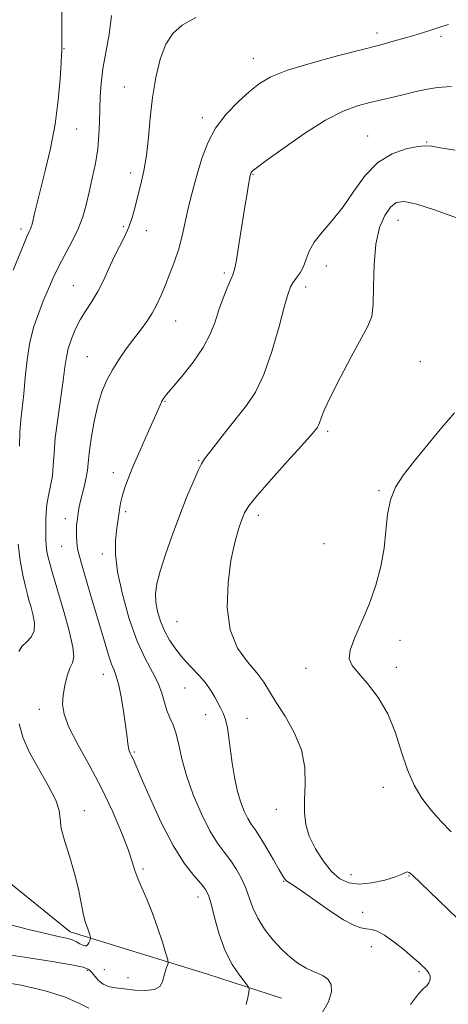
# Model space of a CAD drawing. Extents: x 2074800 to 2077700, y 342300 to 345200.
# Drawn here: x 2075548 to 2075678, y 344184 to 344483 of the extents above; entities that cross this region are included whole.
import ezdxf

# ---------------------------------------------------------------- set-up
doc = ezdxf.new("R2010")
doc.units = 0
doc.header["$MEASUREMENT"] = 0
for name, color, linetype, lineweight in [('DTM HARD BREAKLINE', 7, 'Continuous', 0), ('DTM SPOT ELEVATION', 2, 'Continuous', 13), ('INDEX CONTOUR', 41, 'Continuous', 13), ('INTERMEDIATE CONTOUR', 44, 'Continuous', 0)]:
    doc.layers.add(name, color=color, linetype=linetype, lineweight=lineweight)

msp = doc.modelspace()

# ---------------------------------------------------------------- linework, layer by layer
at = {"layer": 'DTM HARD BREAKLINE'}
msp.add_polyline3d([(2075626.99, 344186.27, 1170.77), (2075604.52, 344193.56, 1169), (2075562.89, 344206.5, 1165.47), (2075534.14, 344229.71, 1164.22), (2075508.12, 344262.81, 1162.27), (2075493.79, 344275.59, 1160.77), (2075452.544, 344290.263, 1158.377), (2075429.168, 344309.833, 1156.615), (2075412.888, 344328.832, 1154.754), (2075405.934, 344353.344, 1153.126), (2075397.922, 344393.903, 1149.769), (2075384.256, 344418.532, 1147.309), (2075360.258, 344449.705, 1144.883), (2075349.176, 344469.365, 1143.188), (2075339, 344510.88, 1140.96)], dxfattribs=at)
at = {"layer": 'DTM SPOT ELEVATION'}
for p in [(2075655.86, 344479.29, 1169.54), (2075675.28, 344478.26, 1170.3), (2075561.05, 344474.57, 1164.1), (2075618.44, 344471.63, 1169.3), (2075579.31, 344462.91, 1167.2), (2075602.951, 344453.612, 1169.588), (2075564.85, 344450.13, 1164.9), (2075653.06, 344448.01, 1173.2), (2075670.93, 344446.2, 1173.9), (2075581.27, 344436.8, 1167.5), (2075618.343, 344436.37, 1172.096), (2075662.29, 344422.37, 1176.8), (2075547.97, 344419.79, 1163.6), (2075579.03, 344420.54, 1167.7), (2075585.98, 344419.23, 1168.7), (2075609.6, 344406.45, 1171.7), (2075640.53, 344408.55, 1174.6), (2075563.83, 344402.56, 1167.1), (2075634.27, 344402.22, 1174.5), (2075594.92, 344391.83, 1170.8), (2075568.14, 344381.03, 1169.1), (2075669.08, 344379.54, 1177.3), (2075591.62, 344367.47, 1172.1), (2075640.93, 344358.38, 1176.3), (2075601.87, 344349.47, 1173.9), (2075575.98, 344345.78, 1171.5), (2075656.5, 344340.41, 1177.9), (2075561.42, 344331.84, 1169.4), (2075579.72, 344333.97, 1172.3), (2075619.98, 344332.84, 1176.48), (2075560.28, 344323.5, 1169.1), (2075639.87, 344324.24, 1177.16), (2075572.62, 344321.17, 1171.5), (2075595.24, 344300.63, 1175.1), (2075662.84, 344294.91, 1178.5), (2075661.72, 344286.72, 1178.3), (2075572.9, 344284.59, 1169.3), (2075634.35, 344286.43, 1177.66), (2075597.71, 344280.42, 1173.1), (2075553.5, 344274.02, 1167.3), (2075603.94, 344272.4, 1173.2), (2075616.49, 344271.26, 1174.8), (2075582.35, 344261.03, 1170.2), (2075657.8, 344250.35, 1177.46), (2075567.18, 344243.24, 1166.6), (2075625.38, 344243.66, 1175.5), (2075584.96, 344225.55, 1168.3), (2075627.6, 344221.77, 1173.9), (2075648.01, 344223.84, 1176.8), (2075665.6, 344223.44, 1175.9), (2075601.62, 344217, 1169.4), (2075651.53, 344212.4, 1174.6), (2075654.22, 344201.92, 1173.4), (2075568.06, 344194.8, 1168.3), (2075573.24, 344194.97, 1166.8), (2075668.62, 344194.39, 1173.78), (2075580.46, 344192.59, 1167.2)]:
    msp.add_point(p, dxfattribs=at)
at = {"layer": 'INDEX CONTOUR'}
for points in [[(2075677.597, 344481.873, 1170), (2075675.584, 344481.253, 1170), (2075671.915, 344480.068, 1170), (2075669.6531, 344479.351, 1170), (2075667.034, 344478.551, 1170), (2075664.105, 344477.6909, 1170), (2075661.223, 344476.87, 1170), (2075658.82, 344476.203, 1170), (2075657.03, 344475.726, 1170), (2075650.6889, 344474.104, 1170), (2075643.948, 344472.352, 1170), (2075635.976, 344470.167, 1170), (2075628.757, 344467.954, 1170), (2075623.749, 344465.982, 1170), (2075620.316, 344463.985, 1170), (2075617.299, 344461.563, 1170), (2075613.828, 344458.414, 1170), (2075610.189, 344454.633, 1170), (2075606.962, 344450.414, 1170), (2075604.577, 344445.955, 1170), (2075602.887, 344441.46, 1170), (2075601.599, 344437.139, 1170), (2075600.467, 344433.136, 1170), (2075599.442, 344429.339, 1170), (2075598.521, 344425.571, 1170), (2075596.813, 344417.75, 1170), (2075595.791, 344413.805, 1170), (2075594.531, 344409.9381, 1170), (2075593.134, 344406.243, 1170), (2075591.745, 344402.819, 1170), (2075590.4611, 344399.73, 1170), (2075589.185, 344396.912, 1170), (2075587.771, 344394.269, 1170), (2075586.1029, 344391.703, 1170), (2075584.2, 344389.102, 1170), (2075582.1089, 344386.35, 1170), (2075579.897, 344383.372, 1170), (2075577.704, 344380.241, 1170), (2075575.689, 344377.068, 1170), (2075573.973, 344373.886, 1170), (2075572.526, 344370.408, 1170), (2075571.281, 344366.268, 1170), (2075570.192, 344361.305, 1170), (2075569.302, 344356.189, 1170), (2075568.675, 344351.793, 1170), (2075568.332, 344348.725, 1170), (2075568.107, 344346.517, 1170), (2075567.789, 344344.436, 1170), (2075567.235, 344341.94, 1170), (2075565.962, 344336.82, 1170), (2075565.567, 344334.938, 1170), (2075565.334, 344333.501, 1170), (2075565.006, 344331.104, 1170), (2075564.857, 344329.823, 1170), (2075564.766, 344328.3449, 1170), (2075564.768, 344326.608, 1170), (2075564.887, 344324.698, 1170), (2075565.145, 344322.74, 1170), (2075565.576, 344320.736, 1170), (2075566.278, 344318.212, 1170), (2075568.883, 344309.478, 1170), (2075573.565, 344293.591, 1170), (2075574.602, 344290.175, 1170), (2075575.444, 344287.692, 1170), (2075576.181, 344285.878, 1170), (2075576.885, 344284.033, 1170), (2075577.621, 344281.346, 1170), (2075578.425, 344277.3181, 1170), (2075579.197, 344272.679, 1170), (2075579.805, 344268.468, 1170), (2075580.161, 344265.487, 1170), (2075580.358, 344263.575, 1170), (2075580.533, 344262.335, 1170), (2075580.794, 344261.414, 1170), (2075581.13, 344260.642, 1170), (2075581.502, 344259.898, 1170), (2075581.945, 344258.931, 1170), (2075584.418, 344253.175, 1170), (2075587.101, 344247.025, 1170), (2075590.491, 344239.682, 1170), (2075594.099, 344232.704, 1170), (2075597.484, 344227.328, 1170), (2075600.38, 344223.536, 1170), (2075602.569, 344220.992, 1170), (2075603.9401, 344219.265, 1170), (2075604.806, 344217.542, 1170), (2075605.587, 344214.914, 1170), (2075606.639, 344210.7751, 1170), (2075608.056, 344205.74, 1170), (2075609.87, 344200.724, 1170), (2075612.032, 344196.503, 1170), (2075614.183, 344193.273, 1170), (2075616.814, 344189.881, 1170), (2075617.11, 344189.121, 1170), (2075617.028, 344188.153, 1170), (2075616.765, 344186.504, 1170), (2075616.2891, 344184.411, 1170)], [(2075568.534, 344183.279, 1170), (2075565.557, 344184.826, 1170), (2075561.158, 344186.684, 1170), (2075555.265, 344188.564, 1170), (2075548.048, 344190.213, 1170), (2075540.666, 344191.516, 1170)]]:
    msp.add_polyline3d(points, dxfattribs=at)
at = {"layer": 'INTERMEDIATE CONTOUR'}
for points in [[(2075560.202, 344501.792, 1164), (2075560.35, 344482.264, 1164), (2075560.372, 344477.1261, 1164), (2075560.359, 344475.063, 1164), (2075560.33, 344474.401, 1164), (2075560.341, 344474.15, 1164), (2075560.339, 344473.881, 1164), (2075560.289, 344472.801, 1164), (2075560.1439, 344470.124, 1164), (2075559.847, 344465.319, 1164), (2075559.283, 344458.899, 1164), (2075558.325, 344451.634, 1164), (2075556.92, 344444.265, 1164), (2075555.322, 344437.403, 1164), (2075552.785, 344427.374, 1164), (2075552.073, 344424.45, 1164), (2075551.321, 344421.267, 1164), (2075551.096, 344420.439, 1164), (2075550.861, 344419.801, 1164), (2075550.491, 344419.004, 1164), (2075549.683, 344417.219, 1164), (2075548.093, 344413.5, 1164), (2075545.563, 344407.3359, 1164)], [(2075600.968, 344483.982, 1168), (2075596.816, 344481.65, 1168), (2075593.965, 344479.157, 1168), (2075591.9041, 344475.862, 1168), (2075590.213, 344471.304, 1168), (2075588.836, 344465.756, 1168), (2075587.8109, 344459.6719, 1168), (2075587.1309, 344453.483, 1168), (2075586.618, 344447.5209, 1168), (2075586.0521, 344442.096, 1168), (2075585.271, 344437.432, 1168), (2075584.349, 344433.408, 1168), (2075583.4179, 344429.8149, 1168), (2075582.565, 344426.475, 1168), (2075581.6939, 344423.326, 1168), (2075580.664, 344420.334, 1168), (2075579.372, 344417.442, 1168), (2075577.878, 344414.494, 1168), (2075576.277, 344411.307, 1168), (2075574.649, 344407.785, 1168), (2075572.988, 344404.165, 1168), (2075571.271, 344400.768, 1168), (2075569.4921, 344397.815, 1168), (2075567.718, 344395.12, 1168), (2075566.034, 344392.395, 1168), (2075564.524, 344389.439, 1168), (2075563.265, 344386.4, 1168), (2075562.3309, 344383.514, 1168), (2075561.742, 344380.858, 1168), (2075561.307, 344377.874, 1168), (2075560.778, 344373.8489, 1168), (2075559.114, 344362.1799, 1168), (2075558.393, 344356.3599, 1168), (2075557.996, 344351.71, 1168), (2075557.771, 344348.026, 1168), (2075557.485, 344344.85, 1168), (2075556.974, 344341.813, 1168), (2075556.3639, 344338.896, 1168), (2075555.8499, 344336.169, 1168), (2075555.577, 344333.6829, 1168), (2075555.49, 344331.414, 1168), (2075555.482, 344327.364, 1168), (2075555.509, 344325.505, 1168), (2075555.619, 344323.707, 1168), (2075555.854, 344321.93, 1168), (2075556.215, 344320.117, 1168), (2075556.694, 344318.204, 1168), (2075557.303, 344316.053, 1168), (2075559.372, 344309.155, 1168), (2075560.991, 344303.67, 1168), (2075562.614, 344297.796, 1168), (2075563.737, 344292.891, 1168), (2075563.997, 344289.9001, 1168), (2075563.583, 344288.133, 1168), (2075562.823, 344286.489, 1168), (2075562.006, 344284.129, 1168), (2075561.278, 344281.244, 1168), (2075560.746, 344278.286, 1168), (2075560.56, 344275.523, 1168), (2075561.037, 344272.498, 1168), (2075562.537, 344268.569, 1168), (2075565.26, 344263.285, 1168), (2075568.76, 344256.944, 1168), (2075572.434, 344250.032, 1168), (2075575.753, 344243.059, 1168), (2075578.4921, 344236.636, 1168), (2075580.498, 344231.396, 1168), (2075581.723, 344227.7341, 1168), (2075582.523, 344225.092, 1168), (2075583.355, 344222.676, 1168), (2075584.57, 344219.818, 1168), (2075586.101, 344216.367, 1168), (2075587.773, 344212.299, 1168), (2075589.413, 344207.729, 1168), (2075590.848, 344203.327, 1168), (2075591.91, 344199.898, 1168), (2075592.475, 344197.992, 1168), (2075592.6189, 344197.1169, 1168), (2075592.465, 344196.525, 1168), (2075592.13, 344195.61, 1168), (2075591.708, 344194.345, 1168), (2075591.289, 344192.848, 1168), (2075590.869, 344191.263, 1168), (2075590.084, 344189.853, 1168), (2075588.476, 344188.905, 1168), (2075585.779, 344188.615, 1168), (2075582.477, 344188.788, 1168), (2075579.242, 344189.134, 1168), (2075576.609, 344189.448, 1168), (2075574.551, 344189.8541, 1168), (2075572.898, 344190.557, 1168), (2075571.509, 344191.679, 1168), (2075570.349, 344192.995, 1168), (2075569.406, 344194.196, 1168), (2075568.504, 344195.063, 1168), (2075566.806, 344195.744, 1168), (2075563.309, 344196.477, 1168), (2075557.448, 344197.434, 1168), (2075550.407, 344198.523, 1168), (2075543.811, 344199.581, 1168)], [(2075575.455, 344484.553, 1166), (2075574.67, 344478.824, 1166), (2075573.695, 344473.376, 1166), (2075572.817, 344468.39, 1166), (2075572.257, 344463.979, 1166), (2075571.971, 344459.977, 1166), (2075571.85, 344456.147, 1166), (2075571.78, 344452.281, 1166), (2075571.623, 344448.282, 1166), (2075571.236, 344444.077, 1166), (2075570.525, 344439.65, 1166), (2075569.604, 344435.194, 1166), (2075568.633, 344430.9581, 1166), (2075567.712, 344427.109, 1166), (2075566.681, 344423.488, 1166), (2075565.319, 344419.858, 1166), (2075563.491, 344416.052, 1166), (2075559.43, 344408.458, 1166), (2075557.745, 344404.981, 1166), (2075556.277, 344401.612, 1166), (2075554.852, 344398.139, 1166), (2075553.356, 344394.363, 1166), (2075551.912, 344390.155, 1166), (2075550.699, 344385.4, 1166), (2075549.846, 344380.095, 1166), (2075549.26, 344374.683, 1166), (2075548.798, 344369.718, 1166), (2075547.95, 344361.881, 1166), (2075547.666, 344358.104, 1166), (2075547.539, 344353.894, 1166)], [(2075678.539, 344463.09, 1172), (2075674.275, 344462.739, 1172), (2075670.573, 344462.1749, 1172), (2075667.281, 344461.447, 1172), (2075664.109, 344460.644, 1172), (2075660.8189, 344459.839, 1172), (2075653.78, 344458.16, 1172), (2075649.986, 344457.148, 1172), (2075645.64, 344455.543, 1172), (2075640.326, 344452.826, 1172), (2075633.915, 344448.758, 1172), (2075627.449, 344444.2361, 1172), (2075622.258, 344440.438, 1172), (2075619.3089, 344438.24, 1172), (2075618.109, 344437.29, 1172), (2075617.798, 344436.931, 1172), (2075617.653, 344436.584, 1172), (2075617.495, 344435.986, 1172), (2075617.282, 344434.948, 1172), (2075616.9691, 344433.255, 1172), (2075616.51, 344430.564, 1172), (2075615.854, 344426.503, 1172), (2075614.069, 344415.129, 1172), (2075613.278, 344410.297, 1172), (2075612.731, 344407.457, 1172), (2075612.249, 344405.855, 1172), (2075610.536, 344401.898, 1172), (2075609.269, 344398.743, 1172), (2075607.988, 344395.221, 1172), (2075606.801, 344391.622, 1172), (2075605.366, 344387.865, 1172), (2075603.232, 344383.7781, 1172), (2075600.1601, 344379.331, 1172), (2075596.766, 344375.058, 1172), (2075592.118, 344369.533, 1172), (2075591.218, 344368.35, 1172), (2075590.706, 344367.481, 1172), (2075590.155, 344366.354, 1172), (2075589.329, 344364.541, 1172), (2075586.208, 344357.489, 1172), (2075584.111, 344352.688, 1172), (2075582.138, 344348.075, 1172), (2075580.597, 344344.306, 1172), (2075579.491, 344341.345, 1172), (2075578.745, 344338.982, 1172), (2075578.279, 344337.022, 1172), (2075577.993, 344335.3239, 1172), (2075577.7801, 344333.761, 1172), (2075577.286, 344330.387, 1172), (2075576.97, 344328.124, 1172), (2075576.654, 344325.148, 1172), (2075576.627, 344321.135, 1172), (2075577.2339, 344315.749, 1172), (2075578.7091, 344308.901, 1172), (2075580.826, 344301.497, 1172), (2075583.248, 344294.695, 1172), (2075585.658, 344289.374, 1172), (2075587.8269, 344285.294, 1172), (2075589.549, 344281.938, 1172), (2075590.703, 344278.886, 1172), (2075591.498, 344276.096, 1172), (2075592.228, 344273.623, 1172), (2075593.115, 344271.446, 1172), (2075594.09, 344269.24, 1172), (2075595.011, 344266.601, 1172), (2075595.814, 344263.1941, 1172), (2075596.751, 344258.952, 1172), (2075598.149, 344253.872, 1172), (2075600.22, 344248.085, 1172), (2075602.717, 344242.249, 1172), (2075605.273, 344237.153, 1172), (2075607.594, 344233.36, 1172), (2075609.669, 344230.508, 1172), (2075611.558, 344228.011, 1172), (2075613.301, 344225.388, 1172), (2075614.854, 344222.596, 1172), (2075616.153, 344219.703, 1172), (2075618.284, 344213.721, 1172), (2075619.744, 344210.55, 1172), (2075621.8279, 344207.242, 1172), (2075624.364, 344203.9969, 1172), (2075627.073, 344201.062, 1172), (2075629.713, 344198.645, 1172), (2075632.18, 344196.767, 1172), (2075634.406, 344195.4089, 1172), (2075636.3481, 344194.508, 1172), (2075638.061, 344193.83, 1172), (2075639.629, 344193.101, 1172), (2075641.053, 344192.062, 1172), (2075642.024, 344190.509, 1172), (2075642.15, 344188.257, 1172), (2075641.165, 344185.234, 1172), (2075639.289, 344181.839, 1172)], [(2075679.628, 344443.676, 1174), (2075675.156, 344444.404, 1174), (2075672.393, 344444.879, 1174), (2075670.507, 344445.0151, 1174), (2075668.274, 344444.782, 1174), (2075664.799, 344444.095, 1174), (2075660.509, 344442.631, 1174), (2075656.163, 344440.015, 1174), (2075652.343, 344436.055, 1174), (2075648.936, 344431.319, 1174), (2075645.654, 344426.562, 1174), (2075642.324, 344422.392, 1174), (2075639.241, 344418.827, 1174), (2075636.8139, 344415.74, 1174), (2075635.307, 344413.017, 1174), (2075634.3939, 344410.599, 1174), (2075633.6, 344408.442, 1174), (2075632.572, 344406.517, 1174), (2075631.433, 344404.848, 1174), (2075630.424, 344403.472, 1174), (2075629.687, 344402.24, 1174), (2075628.964, 344400.256, 1174), (2075627.8941, 344396.435, 1174), (2075626.215, 344390.155, 1174), (2075624.0471, 344382.648, 1174), (2075621.606, 344375.608, 1174), (2075619.061, 344370.297, 1174), (2075616.38, 344366.259, 1174), (2075610.377, 344358.707, 1174), (2075605.081, 344351.925, 1174), (2075603.6241, 344350.032, 1174), (2075602.665, 344348.5351, 1174), (2075601.646, 344346.442, 1174), (2075600.135, 344342.987, 1174), (2075598.195, 344338.307, 1174), (2075596.015, 344332.766, 1174), (2075593.791, 344326.776, 1174), (2075591.76, 344320.9349, 1174), (2075590.166, 344315.888, 1174), (2075589.196, 344312.079, 1174), (2075588.81, 344309.137, 1174), (2075588.91, 344306.49, 1174), (2075589.41, 344303.684, 1174), (2075590.277, 344300.74, 1174), (2075591.49, 344297.795, 1174), (2075593.029, 344294.959, 1174), (2075594.887, 344292.2211, 1174), (2075597.056, 344289.542, 1174), (2075599.4801, 344286.898, 1174), (2075601.899, 344284.336, 1174), (2075604.003, 344281.918, 1174), (2075605.566, 344279.701, 1174), (2075606.707, 344277.707, 1174), (2075607.628, 344275.953, 1174), (2075608.491, 344274.402, 1174), (2075609.292, 344272.8099, 1174), (2075609.985, 344270.882, 1174), (2075610.545, 344268.38, 1174), (2075611.025, 344265.293, 1174), (2075612.042, 344257.609, 1174), (2075612.701, 344253.4121, 1174), (2075613.527, 344249.432, 1174), (2075614.543, 344245.9701, 1174), (2075615.6601, 344243.107, 1174), (2075616.763, 344240.871, 1174), (2075617.793, 344239.182, 1174), (2075618.935, 344237.5159, 1174), (2075620.428, 344235.24, 1174), (2075622.399, 344231.975, 1174), (2075624.503, 344228.35, 1174), (2075626.281, 344225.25, 1174), (2075627.404, 344223.331, 1174), (2075628.072, 344222.346, 1174), (2075628.616, 344221.823, 1174), (2075629.387, 344221.3, 1174), (2075630.814, 344220.372, 1174), (2075633.344, 344218.646, 1174), (2075637.192, 344215.928, 1174), (2075641.649, 344212.824, 1174), (2075645.773, 344210.136, 1174), (2075648.842, 344208.4729, 1174), (2075651.019, 344207.663, 1174), (2075652.689, 344207.339, 1174), (2075654.224, 344207.1289, 1174), (2075655.945, 344206.642, 1174), (2075658.164, 344205.484, 1174), (2075661.039, 344203.431, 1174), (2075664.108, 344200.952, 1174), (2075666.761, 344198.687, 1174), (2075668.543, 344197.121, 1174), (2075669.641, 344196.117, 1174), (2075670.401, 344195.38, 1174), (2075671.091, 344194.661, 1174), (2075671.666, 344193.878, 1174), (2075671.999, 344192.997, 1174), (2075671.991, 344192.004, 1174), (2075671.65, 344190.994, 1174), (2075671.007, 344190.085, 1174), (2075670.04, 344189.221, 1174), (2075668.501, 344187.64, 1174), (2075666.091, 344184.405, 1174)], [(2075679.983, 344423.187, 1176), (2075673.644, 344425.475, 1176), (2075667.993, 344427.287, 1176), (2075664.17, 344428.1, 1176), (2075661.77, 344427.812, 1176), (2075660.001, 344426.427, 1176), (2075658.257, 344423.926, 1176), (2075656.659, 344420.211, 1176), (2075655.514, 344415.159, 1176), (2075655.012, 344408.877, 1176), (2075654.89, 344402.38, 1176), (2075654.772, 344396.908, 1176), (2075654.296, 344393.24, 1176), (2075653.175, 344390.307, 1176), (2075648.097, 344381.025, 1176), (2075644.698, 344374.619, 1176), (2075641.77, 344368.837, 1176), (2075639.934, 344364.819, 1176), (2075638.978, 344362.361, 1176), (2075638.485, 344360.922, 1176), (2075638.1, 344360.0221, 1176), (2075637.731, 344359.419, 1176), (2075637.35, 344358.931, 1176), (2075636.826, 344358.292, 1176), (2075635.606, 344356.884, 1176), (2075633.035, 344354.005, 1176), (2075628.788, 344349.302, 1176), (2075623.876, 344343.831, 1176), (2075619.641, 344338.995, 1176), (2075617.074, 344335.801, 1176), (2075615.752, 344333.658, 1176), (2075614.902, 344331.575, 1176), (2075613.905, 344328.688, 1176), (2075612.764, 344324.638, 1176), (2075611.641, 344319.1921, 1176), (2075610.748, 344312.336, 1176), (2075610.506, 344304.935, 1176), (2075611.391, 344298.072, 1176), (2075613.653, 344292.59, 1176), (2075616.646, 344288.367, 1176), (2075619.503, 344285.039, 1176), (2075621.606, 344282.216, 1176), (2075623.341, 344279.407, 1176), (2075625.345, 344276.095, 1176), (2075628.023, 344271.902, 1176), (2075630.839, 344267.004, 1176), (2075633.023, 344261.717, 1176), (2075634.023, 344256.351, 1176), (2075634.159, 344251.201, 1176), (2075633.969, 344246.555, 1176), (2075633.938, 344242.588, 1176), (2075634.339, 344239.021, 1176), (2075635.394, 344235.464, 1176), (2075637.2289, 344231.668, 1176), (2075639.595, 344227.957, 1176), (2075642.149, 344224.799, 1176), (2075644.661, 344222.572, 1176), (2075647.346, 344221.298, 1176), (2075650.531, 344220.912, 1176), (2075654.363, 344221.3, 1176), (2075658.269, 344222.157, 1176), (2075661.495, 344223.13, 1176), (2075663.492, 344223.9219, 1176), (2075664.528, 344224.446, 1176), (2075665.073, 344224.673, 1176), (2075665.618, 344224.505, 1176), (2075666.725, 344223.569, 1176), (2075668.9731, 344221.425, 1176), (2075683.175, 344207.779, 1176)], [(2075679.365, 344363.939, 1178), (2075675.59, 344359.565, 1178), (2075671.313, 344354.418, 1178), (2075667.24, 344349.403, 1178), (2075663.952, 344345.18, 1178), (2075661.536, 344341.4221, 1178), (2075659.953, 344337.557, 1178), (2075659.099, 344333.1341, 1178), (2075658.607, 344328.186, 1178), (2075658.041, 344322.867, 1178), (2075657.042, 344317.325, 1178), (2075655.562, 344311.688, 1178), (2075653.627, 344306.078, 1178), (2075651.3529, 344300.668, 1178), (2075649.216, 344295.829, 1178), (2075647.781, 344291.981, 1178), (2075647.499, 344289.3379, 1178), (2075648.374, 344287.2819, 1178), (2075650.294, 344284.988, 1178), (2075653.073, 344281.785, 1178), (2075656.217, 344277.621, 1178), (2075659.155, 344272.599, 1178), (2075661.47, 344266.903, 1178), (2075663.357, 344261.037, 1178), (2075665.164, 344255.5859, 1178), (2075667.189, 344250.982, 1178), (2075669.532, 344247.052, 1178), (2075672.242, 344243.473, 1178), (2075675.295, 344240.014, 1178), (2075678.377, 344236.8199, 1178)], [(2075547.143, 344324.082, 1166), (2075547.775, 344319.174, 1166), (2075548.579, 344314.754, 1166), (2075549.343, 344311.235, 1166), (2075549.918, 344308.85, 1166), (2075550.397, 344307.094, 1166), (2075550.936, 344305.278, 1166), (2075551.6, 344302.908, 1166), (2075552.077, 344300.258, 1166), (2075551.9681, 344297.797, 1166), (2075551.023, 344295.872, 1166), (2075549.603, 344294.358, 1166), (2075548.221, 344293.012, 1166), (2075547.283, 344291.563, 1166)], [(2075547.47, 344269.547, 1166), (2075548.552, 344265.532, 1166), (2075550.443, 344261.125, 1166), (2075553.241, 344256.031, 1166), (2075556.25, 344250.856, 1166), (2075558.57, 344246.429, 1166), (2075559.5951, 344243.279, 1166), (2075559.864, 344240.742, 1166), (2075560.209, 344237.852, 1166), (2075561.246, 344233.893, 1166), (2075562.741, 344229.1449, 1166), (2075564.247, 344224.137, 1166), (2075565.409, 344219.368, 1166), (2075566.241, 344215.206, 1166), (2075566.851, 344211.986, 1166), (2075567.335, 344209.912, 1166), (2075567.74, 344208.645, 1166), (2075568.103, 344207.715, 1166), (2075568.446, 344206.758, 1166), (2075568.747, 344205.835, 1166), (2075568.969, 344205.117, 1166), (2075569.084, 344204.7089, 1166), (2075569.091, 344204.463, 1166), (2075568.996, 344204.171, 1166), (2075568.806, 344203.682, 1166), (2075568.537, 344203.095, 1166), (2075568.208, 344202.569, 1166), (2075567.822, 344202.242, 1166), (2075567.338, 344202.164, 1166), (2075566.698, 344202.361, 1166), (2075565.853, 344202.832, 1166), (2075564.777, 344203.445, 1166), (2075563.448, 344204.042, 1166), (2075561.765, 344204.5269, 1166), (2075559.2979, 344205.072, 1166), (2075555.536, 344205.917, 1166), (2075550.268, 344207.202, 1166), (2075544.473, 344208.681, 1166)]]:
    msp.add_polyline3d(points, dxfattribs=at)

doc.saveas('drawing.dxf')
